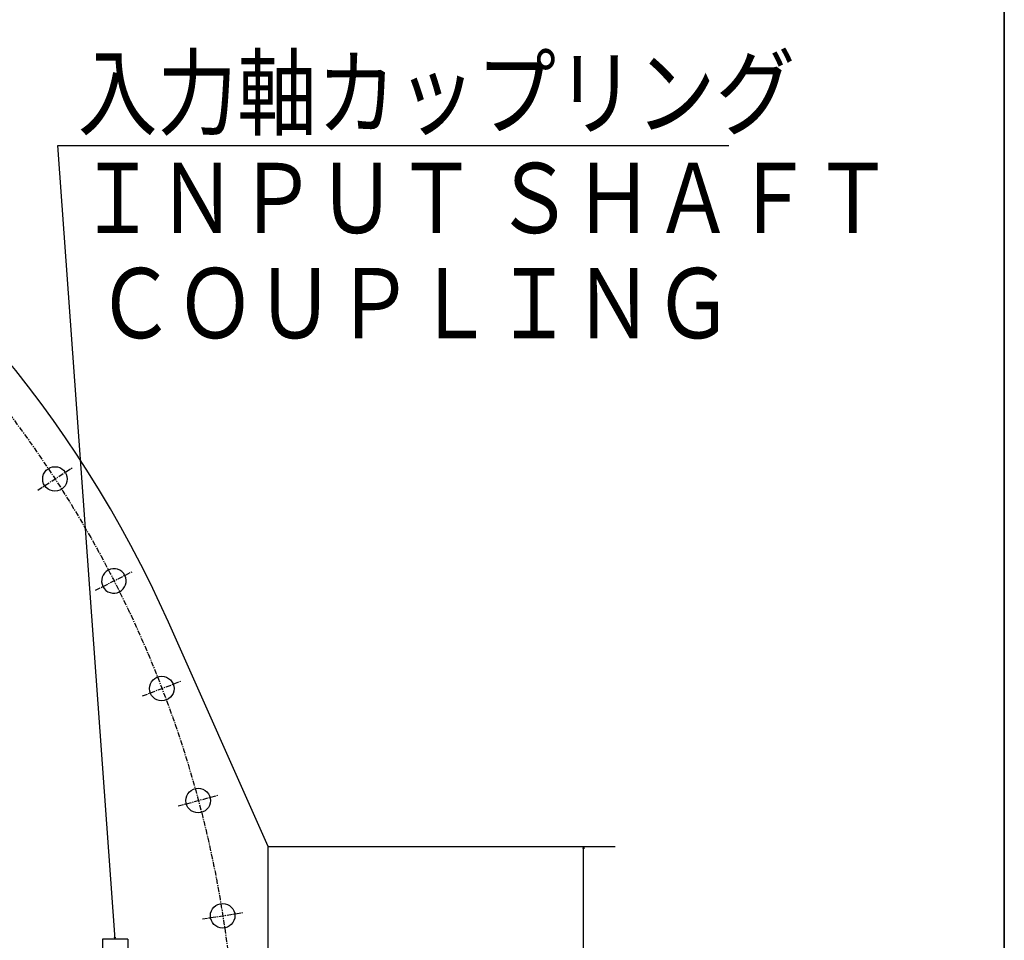
# Model space of a CAD drawing. Units: millimetres. Extents: x -12297 to 118, y 0 to 8607.
# Drawn here: x -1404 to 0, y 5316 to 6629 of the extents above; entities that cross this region are included whole.
import ezdxf

# ---------------------------------------------------------------- set-up
doc = ezdxf.new("R2010")
doc.units = ezdxf.units.MM
doc.linetypes.add('CENTER', pattern=[12, 7.5, -1.5, 1.5, -1.5])
doc.layers.add('VIEW0001', color=7, linetype='Continuous')
doc.layers.add('VIEW0002', color=7, linetype='Continuous')
doc.styles.get("Standard").update_dxf_attribs({"font": 'ROMANS', "bigfont": 'EXTFONT'})
doc.dimstyles.new('ISO-25', dxfattribs={"dimtxt": 2.5, "dimasz": 2.5, "dimexe": 1.25, "dimexo": 0.625, "dimtad": 1, "dimtxsty": 'Standard', "dimcen": 2.5, "dimadec": 0, "dimazin": 0, "dimtfac": 1, "dimtmove": 0, "dimatfit": 3, "dimfxl": 0, "dimarcsym": 0})

# ---------------------------------------------------------------- blocks, each defined once
blk = doc.blocks.new('SYM0001')
at = {"color": 7, "linetype": 'Continuous'}
for p, q in [((0, 0), (-82, 1132.5)), ((-82, 1132.5), (875.1, 1132.5)), ((0, 0), (-0.8, 3.1)), ((0, 0), (0.3, 3.1))]:
    blk.add_line(p, q, dxfattribs=at)
at = {"color": 7, "insert": (-53.4, 1157.5), "char_height": 100, "attachment_point": 7}
blk.add_mtext('{\\W0.833333;入力軸カップリング}', dxfattribs=at)
blk = doc.blocks.new('SYM0003')
at = {"color": 7, "linetype": 'Continuous'}
for p, q in [((0, 0), (651, 935)), ((651, 935), (1408.1, 935)), ((0, 0), (1.3, 2.9)), ((0, 0), (2.2, 2.2))]:
    blk.add_line(p, q, dxfattribs=at)
at = {"color": 7, "insert": (679.6, 960), "char_height": 100, "attachment_point": 7}
blk.add_mtext('{\\W0.833333;クーラユニット}', dxfattribs=at)
blk = doc.blocks.new('_OPEN30')
at = {"color": 0, "linetype": 'ByBlock', "lineweight": -2}
for p, q in [((-1, 0.267949), (0, 0)), ((0, 0), (-1, -0.267949)), ((0, 0), (-1, 0))]:
    blk.add_line(p, q, dxfattribs=at)
blk = doc.blocks.new('*D43')
at = {"color": 0, "lineweight": -2}
for p, q in [((-1050, 5450), (-555, 5450)), ((-600, 4753), (-600, 5447)), ((-1050, 4750), (-555, 4750))]:
    blk.add_line(p, q, dxfattribs=at)
at = {"layer": 'Defpoints', "color": 0}
for p in [(-1050, 5450), (-600, 5450), (-1050, 4750)]:
    blk.add_point(p, dxfattribs=at)
at = {"color": 0, "lineweight": -2, "xscale": 3, "yscale": 3, "zscale": 3}
for p, rotation in [((-600, 5450), 90), ((-600, 4750), 270)]:
    blk.add_blockref('_OPEN30', p, dxfattribs=dict(at, rotation=rotation))
at = {"color": 0, "insert": (-675.4, 5100), "char_height": 100, "attachment_point": 5, "rotation": 90}
blk.add_mtext('700', dxfattribs=at)
blk = doc.blocks.new('*D44')
at = {"color": 7, "linetype": 'Continuous'}
for p, q in [((-4207.9, 5769.9), (-1192.1, 4430.1)), ((-4207.9, 5769.9), (-4204.8, 5769.1)), ((-4207.9, 5769.9), (-4205.3, 5768.1)), ((-1192.1, 4430.1), (-1195.2, 4430.9)), ((-1192.1, 4430.1), (-1194.7, 4431.9)), ((-1192.1, 4430.1), (-477, 4112.5))]:
    blk.add_line(p, q, dxfattribs=at)
at = {"layer": 'Defpoints', "color": 0}
for p in [(-4207.9, 5769.9), (-1192.1, 4430.1)]:
    blk.add_point(p, dxfattribs=at)
at = {"color": 7, "insert": (-897.6, 4326.9), "char_height": 100, "attachment_point": 7, "rotation": 336}
blk.add_mtext('\\W1;∅3300', dxfattribs=at)
blk = doc.blocks.new('_OPEN')
at = {"color": 0, "linetype": 'ByBlock', "lineweight": -2}
for p, q in [((-1, 0.166667), (0, 0)), ((-1, -0.166667), (0, 0)), ((0, 0), (-1, 0))]:
    blk.add_line(p, q, dxfattribs=at)

msp = doc.modelspace()

# ---------------------------------------------------------------- linework, layer by layer
at = {"layer": 'VIEW0001', "color": 7, "linetype": 'Continuous'}
msp.add_line((0, 8607.46), (0, 2.54), dxfattribs=at)
msp.add_lwpolyline([(0, 1050), (0, 8310), (-11550, 8310), (-11550, 0), (-9300, 0), (-9300, 1049.93), (0, 1050)], dxfattribs=at)
at = {"layer": 'VIEW0002', "color": 7, "linetype": 'CENTER'}
for p, q in [((-1378.53, 5958.17), (-1329.33, 5990.12)), ((-1296.07, 5815.34), (-1243.8, 5841.97)), ((-1228.99, 5664.67), (-1174.22, 5685.69)), ((-1178.02, 5507.81), (-1121.36, 5523)), ((-1143.73, 5346.49), (-1085.79, 5355.67))]:
    msp.add_line(p, q, dxfattribs=at)
at = {"layer": 'VIEW0002', "color": 7, "linetype": 'Continuous'}
for p, q in [((-1050, 5450), (-1192.09, 5769.86)), ((-1050, 4750), (-1050, 5450))]:
    msp.add_line(p, q, dxfattribs=at)
at = {"layer": 'VIEW0002', "color": 41, "linetype": 'Continuous'}
for p, q in [((-1286, 5317.5), (-1286, 4882.5)), ((-1250, 5317.5), (-1286, 5317.5)), ((-1250, 5317.5), (-1250, 4882.5))]:
    msp.add_line(p, q, dxfattribs=at)
at = {"layer": 'VIEW0002', "color": 7, "linetype": 'CENTER'}
msp.add_circle((-2700, 5100), 1605, dxfattribs=at)
at = {"layer": 'VIEW0002', "color": 7, "linetype": 'Continuous'}
for centre in [(-1353.93, 5974.15), (-1201.6, 5675.18), (-1149.69, 5515.4), (-1114.76, 5351.08)]:
    msp.add_circle(centre, 17.5, dxfattribs=at)
for centre, radius, start, end in [((-2700, 5100), 1650, 23.95226, 156.04773), ((-1269.93, 5828.65), 17.5, 207.00001, 206.99998)]:
    msp.add_arc(centre, radius, start, end, dxfattribs=at)

# ---------------------------------------------------------------- block references
at = {"layer": 'VIEW0001', "color": 7}
for name, p in [('SYM0003', (-2001, 6415)), ('SYM0001', (-1268, 5317.5))]:
    msp.add_blockref(name, p, dxfattribs=at)

# ---------------------------------------------------------------- texts
at = {"layer": 'VIEW0001', "color": 7, "char_height": 100, "attachment_point": 7}
for s, insert in [('{\\W0.833333;ＩＮＰＵＴ ＳＨＡＦＴ}', (-1321.44, 6325)), ('{\\W0.833333; ＣＯＵＰＬＩＮＧ}', (-1321.44, 6175))]:
    msp.add_mtext(s, dxfattribs=dict(at, insert=insert))

# ---------------------------------------------------------------- dimensions: what is measured, and where the dimension line sits
at = {"layer": 'VIEW0002', "color": 7}
dim = msp.add_diameter_dim_2p(p1=(-1192.09, 4430.14), p2=(-4207.91, 5769.86), dimstyle='ISO-25', override={"dimtxt": 100, "dimasz": 3.114, "dimgap": 25, "dimtad": 1, "dimtih": 0, "dimtoh": 0, "dimdec": 0, "dimlfac": 1, "dimdsep": 46, "dimblk1": 'OPEN', "dimblk2": 'OPEN', "dimsah": 1, "dimtmove": 0}, dxfattribs=at)
dim.commit()
dim.dimension.update_dxf_attribs({"geometry": '*D44', "text_midpoint": (-692.4, 4208.16), "dimtype": 163})
dim = msp.add_linear_dim(base=(-600, 5450), p1=(-1050, 4750), p2=(-1050, 5450), angle=270, dimstyle='ISO-25', override={"dimtxt": 100, "dimasz": 3, "dimexe": 44.999998, "dimexo": 0, "dimgap": 25, "dimtad": 1, "dimtih": 0, "dimtoh": 0, "dimdec": 0, "dimlfac": 1, "dimdsep": 46, "dimblk1": 'OPEN30', "dimblk2": 'OPEN30', "dimsah": 1, "dimse1": 0, "dimse2": 0, "dimtmove": 0}, dxfattribs=at)
dim.commit()
dim.dimension.update_dxf_attribs({"geometry": '*D43', "text_midpoint": (-600, 5100), "dimtype": 160})

doc.saveas('drawing.dxf')
